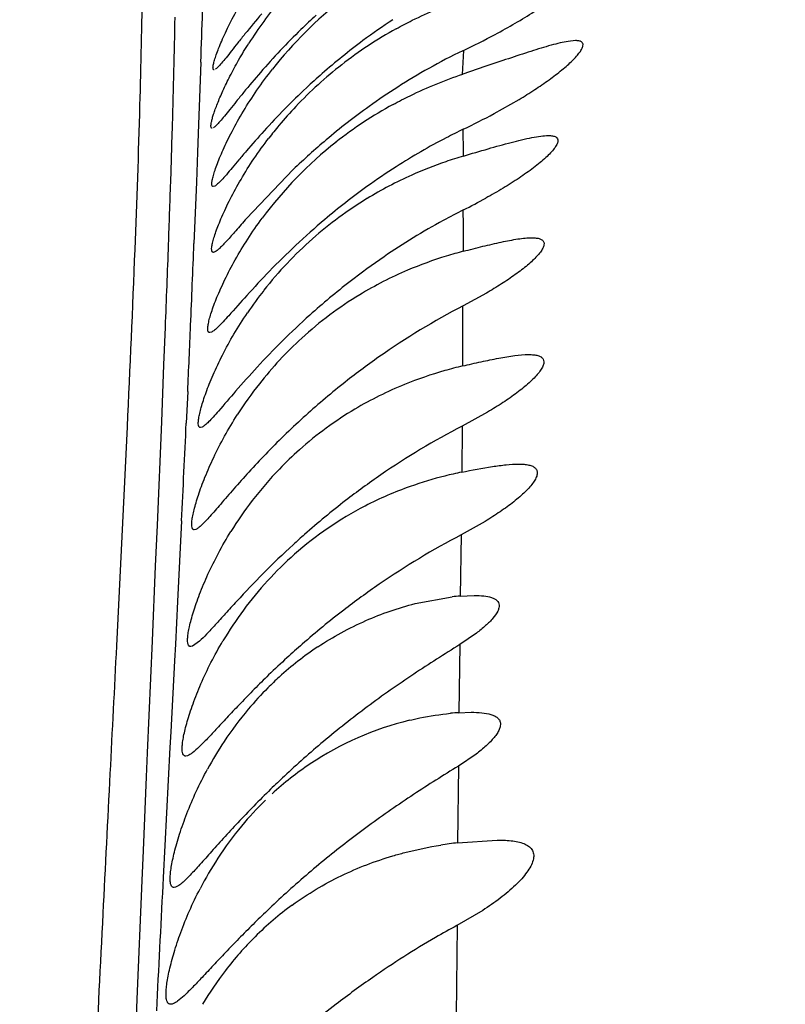
# Model space of a CAD drawing. Units: inches. Extents: x 4.9 to 16.6, y 5.1 to 12.9.
# Drawn here: x 15.3 to 15.4, y 8.1 to 8.2 of the extents above; entities that cross this region are included whole.
import ezdxf

# ---------------------------------------------------------------- set-up
doc = ezdxf.new("R2010")
doc.units = ezdxf.units.IN
doc.header["$LTSCALE"] = 1.21
doc.header["$MEASUREMENT"] = 0
doc.layers.get('0').update_dxf_attribs({"linetype": 'CONTINUOUS'})

msp = doc.modelspace()

# ---------------------------------------------------------------- linework, layer by layer
at = {"color": 7, "linetype": 'Continuous'}
for p, q in [((15.3537058169, 8.2408917747), (15.3526898472, 8.2407951719)), ((15.3412934264, 8.2373286484), (15.338287208, 8.2363142838)), ((15.3425379307, 8.230889624400001), (15.345983291, 8.2328461698)), ((15.3150468493, 8.223235534299999), (15.3086556406, 8.216537218500001)), ((15.3042863342, 8.2209572476), (15.3040841315, 8.2208919437)), ((15.3043175657, 8.211957780399999), (15.3040956686, 8.2118919488)), ((15.34149951, 8.206305222000001), (15.3383035357, 8.204556177899999)), ((15.3038316848, 8.2009547925), (15.3036023302, 8.2008919447)), ((15.3416620258, 8.190004136799999), (15.3381786402, 8.1880843611)), ((15.3025398234, 8.1879467939), (15.3023274796, 8.187891926)), ((15.3413236855, 8.175045801900001), (15.3380234089, 8.1731918898)), ((15.3016920511, 8.173943249199999), (15.301477634, 8.1738919188)), ((15.3317303358, 8.1637709416), (15.3367886497, 8.1647017176)), ((15.3379255893, 8.1648095223), (15.3398301453, 8.1648917778)), ((15.3401267091, 8.1597202893), (15.3378448418, 8.1581605273)), ((15.3021921796, 8.158630759500001), (15.3012173484, 8.1579395777)), ((15.3012173484, 8.1579395777), (15.3009896397, 8.1578919173)), ((15.3377333726, 8.1488373743), (15.3393930686, 8.1488917777)), ((15.3005536275, 8.1429360555), (15.3003197628, 8.142891913)), ((15.3400780235, 8.1431664891), (15.3376554208, 8.1415230299)), ((15.3375580536, 8.1310110608), (15.3429899385, 8.13139178)), ((15.2989238128, 8.124930664099999), (15.2987084776, 8.124891895900001)), ((15.3409979021, 8.1217561029), (15.3374649035, 8.1196775839)), ((15.2984660328, 8.108925316), (15.2982470534, 8.1088918895))]:
    msp.add_line(p, q, dxfattribs=at)
at = {"color": 9, "linetype": 'Continuous'}
for p, q in [((15.3383775544, 8.239549701), (15.3381668042, 8.2362653615)), ((15.3023830548, 8.2379272744), (15.3020675367, 8.2293880797)), ((15.3020675367, 8.2293880797), (15.3019245589, 8.2256074485)), ((15.2982503894, 8.2214911198), (15.2983520327, 8.22465712)), ((15.3019245589, 8.2256074485), (15.3017686896, 8.221519928300001)), ((15.3017686896, 8.221519928300001), (15.3014407364, 8.2131138907)), ((15.2973302333, 8.196473144), (15.2975329667, 8.201628035599999)), ((15.2970152014, 8.1886915327), (15.2973302333, 8.196473144)), ((15.3005809666, 8.192822401399999), (15.3003828126, 8.1884945802)), ((15.2964207967, 8.174527916499999), (15.2970152014, 8.1886915327)), ((15.3381731665, 8.1880823444), (15.3381221198, 8.1817819252)), ((15.2961806366, 8.1689230113), (15.2964207967, 8.174527916499999)), ((15.2997415196, 8.1751046335), (15.2991878768, 8.1640642641)), ((15.3380234156, 8.1731918923), (15.3379255829, 8.1648095191)), ((15.2957387045, 8.1586710054), (15.2961806366, 8.1689230113)), ((15.2991878768, 8.1640642641), (15.2988885698, 8.158234492)), ((15.2950798697, 8.1433469587), (15.2957387045, 8.1586710054)), ((15.2988885698, 8.158234492), (15.2987700783, 8.155948305499999)), ((15.3378515411, 8.1581628348), (15.337723392, 8.148834065900001)), ((15.2987700783, 8.155948305499999), (15.2982609209, 8.1462199894)), ((15.2982609209, 8.1462199894), (15.2981488087, 8.144088079500001)), ((15.2981488087, 8.144088079500001), (15.2974437251, 8.1306381963)), ((15.2949384391, 8.1400306236), (15.2950798697, 8.1433469587)), ((15.3376831642, 8.1415320476), (15.3375270215, 8.1310010583)), ((15.2945135266, 8.1299768606), (15.2949384391, 8.1400306236)), ((15.2943414654, 8.125859933200001), (15.2945135266, 8.1299768606)), ((15.2974437251, 8.1306381963), (15.297215679, 8.1262425638)), ((15.2936757429, 8.1096036363), (15.2943414654, 8.125859933200001)), ((15.3375082079, 8.119691247899999), (15.3373328851, 8.107347781)), ((15.2933746625, 8.1019971879), (15.2936757429, 8.1096036363)), ((15.2963475559, 8.1091054779), (15.2962919697, 8.1079799223))]:
    msp.add_line(p, q, dxfattribs=at)
at = {"color": 7, "linetype": 'Continuous'}
for centre, radius, start, end in [((9.9689815665, 6.6178837235), 6.2940003129, 0.0006097387, 91.76894594010001), ((15.3571942362, 8.2097323828), 0.0572366937, 140.2068183059, 147.4538118946), ((15.3569805015, 8.201726000599999), 0.0570031928, 128.1360606633, 141.7951401099), ((15.3769002347, 8.1705424584), 0.087665431, 123.3627426338, 126.6328955186), ((15.356594822, 8.1927910041), 0.05680041509999999, 118.9088674122, 127.9336189917), ((15.3783726487, 8.1685696216), 0.0901271518, 126.6357002852, 131.2094491949), ((15.2904787739, 8.3393747322), 0.1107140547, 295.5657827874, 298.1375906106), ((15.3736799882, 8.1655623406), 0.0819856924, 115.5984783657, 119.2543592869), ((15.3562516597, 8.1932356787), 0.0562387316, 127.9363724866, 136.5787264634), ((15.3754425346, 8.1623675435), 0.0856343592, 119.2386302548, 122.5661488211), ((15.3771450538, 8.1596759616), 0.0888191663, 122.5571352725, 125.6034523185), ((15.3560837521, 8.193428067300001), 0.0559845426, 136.6036192446, 140.1782105617), ((15.3788220672, 8.1573501147), 0.0916865432, 125.6093759778, 130.2805073094), ((15.3552388839, 8.1834540515), 0.05544789980000001, 118.5866669714, 128.2943706281), ((15.2934157044, 8.3224918165), 0.1039420739, 295.6036564064, 298.2027019336999), ((15.3558250227, 8.1936294923), 0.0556568361, 140.1668986337, 142.4538371348), ((15.3815512456, 8.1541131875), 0.0959204543, 130.274108095, 133.8941790571), ((15.3550242121, 8.1837805241), 0.05506324429999999, 128.3014413344, 143.4651892165), ((15.3550034706, 8.168950239700001), 0.0585548537, 106.5285319885, 109.0138221501), ((15.3784698642, 8.1466603081), 0.0914115342, 122.6530596507, 125.7025041808), ((15.3542731862, 8.1710092221), 0.0563702888, 108.9938684799, 114.0939246145), ((15.3533709743, 8.1729636696), 0.0542178107, 114.0667258582, 121.3706262864), ((15.3803077279, 8.1441172), 0.0945492204, 125.7075662176, 130.147069722), ((15.3526926959, 8.1740381435), 0.0529466247, 121.367235924, 131.4013300987), ((15.3003289196, 8.2938545814), 0.08511129460000001, 296.5328290515, 298.864493886), ((15.3529819752, 8.1737411734), 0.05336069349999999, 131.4234407715, 141.8665697633), ((15.3826228039, 8.1307811161), 0.0975838704, 124.4089462663, 127.795902276), ((15.3517365988, 8.1600724649), 0.0536630131, 107.0450826436, 113.0822099843), ((15.3522276717, 8.1585511993), 0.0552614066, 104.5584129326, 107.0695334894), ((15.3509895166, 8.1617629712), 0.0518149544, 113.0551098979, 121.195314256), ((15.384275779, 8.1286543005), 0.1002775044, 127.7974786224, 131.9005742937), ((15.3537096169, 8.173159599999998), 0.054292175, 141.861724174, 145.8855165894), ((15.3505586345, 8.1624686303), 0.0509881506, 121.1918552249, 132.3528357258), ((15.3839295329, 8.1162773221), 0.0993724711, 117.331705606, 125.1080138705), ((15.3512421652, 8.161767688), 0.0519666955, 132.393693106, 141.8176067766), ((15.3862364299, 8.1128468877), 0.1035055815, 125.0605695845, 128.4639031562), ((15.3508728147, 8.1426704815), 0.0551234135, 103.238876395, 105.8897903846), ((15.3502241287, 8.1448452612), 0.0528541372, 105.8589262171, 112.165669278), ((15.3523674515, 8.160904110499999), 0.053385061, 141.8356400322, 147.4360089322), ((15.3876977475, 8.1110153217), 0.105848669, 128.4665763835, 132.3375984697), ((15.349305329, 8.1470153922), 0.0504977458, 112.1292054045, 120.7383582804), ((15.3487538953, 8.1479332799), 0.0494269642, 120.7327783334, 131.6812189236), ((15.3850404751, 8.0972019788), 0.102252819, 117.2770654682, 124.5722212636), ((15.3489373406, 8.1477246966), 0.04970473440000001, 131.6792620357, 136.0700020209), ((15.3498043195, 8.1469171449), 0.0508893884, 136.0924102869, 142.5069024261), ((15.3880424106, 8.092650703099999), 0.1077038811, 124.5132952567, 127.6797878896), ((15.3483193114, 8.1312375354), 0.05155911990000001, 104.0496615861, 109.5655344512), ((15.3487809158, 8.129476778899999), 0.0533792689, 101.5242920975, 104.0715042626), ((15.3475538786, 8.133299246), 0.0493601322, 109.5297822382, 117.3405946351), ((15.3508809997, 8.1461220675), 0.0522275974, 142.5337829886, 148.1893989249), ((15.3468088007, 8.134678794600001), 0.047791522, 117.3318874641, 131.3777452071), ((15.3899882671, 8.090136261900001), 0.1108833092, 127.6813795354, 131.4446592177), ((15.3917364061, 8.0881250546), 0.1135479896, 131.4341566364, 132.4984164425), ((15.3884061185, 8.0770039431), 0.1085842461, 117.6452962292, 124.5632441746), ((15.3477475578, 8.1337127219), 0.0491370136, 131.4544933567, 143.5706962818), ((15.3910708819, 8.0729908704), 0.113400805, 124.5216900172, 127.5547436444), ((15.3404513943, 8.1321224903), 0.0327844743, 94.41860098789999, 96.41458645430001), ((15.3495428373, 8.13239416), 0.0513644804, 143.5764852698, 149.2328006343), ((15.393162229, 8.070277474800001), 0.1168266235, 127.5567511796, 131.1570559364), ((15.3430413268, 8.1208166932), 0.0444782262, 123.6254625173, 132.2825786423), ((15.3956120728, 8.067442832100001), 0.1205731559, 131.1470567581, 132.4845964726), ((15.3989683362, 8.0637594368), 0.1255563026, 132.4788333396, 134.0504061136), ((15.3436728556, 8.1201210204), 0.0454177945, 132.2815536498, 134.9794230336), ((15.3443506726, 8.119454815900001), 0.04636815900000001, 134.9899911479, 139.9100270036), ((15.3461379122, 8.1179986434), 0.0486732325, 139.9535137829, 146.4596496836), ((15.4054714217, 8.0419513653), 0.13432797, 126.7069812994, 129.9739692774), ((15.3398050098, 8.1142835893), 0.0346158308, 93.4310034575, 95.35003432049999), ((15.3410953786, 8.106288108), 0.042725453, 103.7382109512, 123.7206355956), ((15.3482045641, 8.1166635575), 0.0511334559, 146.4922399178, 151.4382871763), ((15.403651067, 8.0442368854), 0.1314070455, 130.005931287, 133.1276472673), ((15.3414431565, 8.1057987607), 0.0433255401, 123.7439205883, 132.5652401328), ((15.404464647, 8.043381503200001), 0.1325875159, 133.1315432231, 134.2543889241), ((15.3427080652, 8.1044882886), 0.0451472737, 134.1914175413, 140.3277630053), ((15.3446540384, 8.1029227105), 0.0476445785, 140.3725705476, 146.9713604255), ((15.4085382918, 8.019785384), 0.1407696582, 126.2235898998, 129.1885852494), ((15.3438126204, 8.0761447438), 0.0552216656, 96.5034427628, 98.91302488209999), ((15.346879595, 8.1015142787), 0.0502781687, 147.0080901729, 152.506793838), ((15.4074336089, 8.0212364697), 0.1389469565, 129.2136143887, 132.2281391363), ((15.4098412459, 8.018590270299999), 0.1425245352, 132.2298777664, 133.6512537698), ((15.340634584, 8.0871280726), 0.0437314241, 126.0293899818, 134.8158750142), ((15.4143525893, 8.013824694), 0.1490867241, 133.6415241986, 134.6722784287), ((15.3419298797, 8.0858746174), 0.0455335725, 134.8603908593, 142.59949686), ((15.3444976897, 8.0839644461), 0.0487336881, 142.6490943227, 149.2361355121), ((15.3985302089, 8.00832262), 0.127039648, 124.8526834863, 127.6613385788), ((15.4018793742, 8.003981577100001), 0.1325224904, 127.6608945183, 131.2483240222)]:
    msp.add_arc(centre, radius, start, end, dxfattribs=at)
at = {"color": 9, "linetype": 'Continuous'}
for centre, radius, start, end in [((12.6620747229, 8.3334781968), 2.6420367269, 357.9274100691999, 358.0781088826001), ((13.7954195674, 8.2733299135), 1.5037177497, 358.3259920381, 358.8871348775), ((13.2684965224, 8.2884282239), 2.0308569981, 358.2005548197, 358.3344848156), ((13.8334464403, 8.2107809874), 1.504980438, 0.5448026517, 0.6841372929), ((12.4495358003, 8.315193049500001), 2.8502552275, 357.9454592835, 358.1160660351999), ((13.4312746459, 8.2081154293), 1.9070820259, 0.1180415264, 0.2879826352), ((11.3250432396, 8.3559436297), 3.9754858741, 357.7754029601001, 357.9395443731), ((11.2112673572, 8.375808793200001), 4.0934078593, 357.5650221252, 357.7221455562999), ((12.761220403, 8.2082834789), 2.5770704087, 359.7343327819, 359.9170003002), ((11.7620152112, 8.3526388157), 3.5421729054, 357.4140405316001, 357.5609816856), ((10.7724777849, 8.3986419979), 4.5327790457, 357.1732695109, 357.3427167933), ((23.3589175011, 7.709265834500001), 8.0724782974, 177.0391194918, 177.1609088462)]:
    msp.add_arc(centre, radius, start, end, dxfattribs=at)
msp.add_open_spline([(15.2817866464, 7.5319769166), (15.2817139163, 7.569232037100001), (15.2816820194, 7.625140514400001), (15.2816982048, 7.6993782021), (15.2817243521, 7.754111172000001), (15.2817863149, 7.807092701499999), (15.2819803979, 7.8717640912), (15.2824740388, 7.931436666000001), (15.2836074961, 7.9854727964), (15.2848478132, 8.028190330800001), (15.2863347197, 8.065952424299999), (15.2879067178, 8.0994674033), (15.2889694934, 8.1206924246), (15.2899482795, 8.1399385918), (15.2910744611, 8.162156877300001), (15.292257456, 8.186076912799999), (15.2933462248, 8.2107660758), (15.2940521072, 8.2309500798), (15.2944217879, 8.2478653615), (15.2944555575, 8.2627393709), (15.2942030458, 8.276690650099999), (15.293746252, 8.2907023725), (15.2933750203, 8.3001700446), (15.2931839445, 8.3050646715)], degree=3, knots=[0, 0, 0, 0, 0.1445214941, 0.2168817646, 0.2879851476, 0.3568434093, 0.4224092263000001, 0.5388623119, 0.5883275431, 0.6320713699, 0.7046418765000001, 0.7349248354000001, 0.7622265247, 0.7870817097, 0.8096816612000001, 0.8485270436, 0.8799863232999999, 0.9055488601, 0.9268719465, 0.9456173164, 0.9632445045999999, 0.9809981487999999, 1, 1, 1, 1], dxfattribs=at)
at = {"color": 7, "linetype": 'Continuous'}
for points, knots in [([(15.3057371601, 8.2419597846), (15.3065463925, 8.2436934185), (15.3085354536, 8.2473514956), (15.3109109396, 8.2507727345), (15.3122937221, 8.2525367756)], [0, 0, 0, 0, 0.4605005747, 1, 1, 1, 1]), ([(15.3426904731, 8.2417451242), (15.3436172933, 8.2422421471), (15.3454283965, 8.2432509217), (15.3476224786, 8.244582531599999), (15.349288806, 8.245673013200001), (15.3504623821, 8.246484170499999), (15.3515607096, 8.247290819), (15.3525660798, 8.2480829368), (15.3534575439, 8.2488464899), (15.3542108411, 8.2495641692), (15.3547996244, 8.2502141491), (15.3551626079, 8.2507170181), (15.3553364286, 8.2510736121), (15.3554003325, 8.2512908612), (15.3554070619, 8.251481185), (15.3553264532, 8.2517024333), (15.3550952307, 8.2518333658), (15.3548233453, 8.251883705900001), (15.3546577505, 8.2518917404), (15.3545680256, 8.2518917459)], [0, 0, 0, 0, 0.1827276229, 0.3601193817, 0.445797446, 0.5287058902, 0.6079629301, 0.6825313997, 0.7510378442, 0.8118435127, 0.8631576406, 0.9033289801000001, 0.9190185675, 0.9318818634, 0.9424147285, 0.9516050886, 0.9713896038, 0.9844104337999999, 1, 1, 1, 1]), ([(15.3291364864, 8.2425135037), (15.3298644991, 8.2429163614), (15.3327874314, 8.2444533014), (15.335838503, 8.2457444888), (15.3381655843, 8.246572018)], [0, 0, 0, 0, 0.2519906091, 1, 1, 1, 1]), ([(15.3107225238, 8.2445664801), (15.3099411291, 8.2436601332), (15.3088399276, 8.242334738), (15.3074737233, 8.240624295), (15.3066130518, 8.239532536799999), (15.305876825, 8.2386022887), (15.3052689209, 8.2378590963), (15.3048371767, 8.2373705442), (15.3045502347, 8.2370965479), (15.3044273741, 8.2369989776), (15.304370359, 8.236962583)], [0, 0, 0, 0, 0.3620081235, 0.5211621019, 0.662220445, 0.7825709123000001, 0.8800092569, 0.9527296295000001, 0.9795379178, 1, 1, 1, 1]), ([(15.3181645677, 8.2443688976), (15.31746305, 8.243728750199999), (15.3148132212, 8.2412326572), (15.3123145834, 8.2385775892), (15.3105502009, 8.236546685)], [0, 0, 0, 0, 0.2609063538, 1, 1, 1, 1]), ([(15.3041867615, 8.2368919443), (15.3041629181, 8.2368919603), (15.3041104223, 8.2369068313), (15.3040623339, 8.2369841297), (15.3040428749, 8.237094470299999), (15.3040432595, 8.2372437261), (15.3040650804, 8.2374332256), (15.304108096, 8.2376633053), (15.3041727617, 8.2379334611), (15.3042955572, 8.2383734001), (15.3045069509, 8.239015209), (15.3048338132, 8.239886526), (15.3052478852, 8.240886509400001), (15.3055643282, 8.2415895235), (15.3057371601, 8.2419597846)], [0, 0, 0, 0, 0.0131340424, 0.0275137968, 0.0473881766, 0.0744975504, 0.1094191345, 0.1523532564, 0.2033551944, 0.2623920003, 0.4039103570000001, 0.5753974355, 0.7749179995000001, 1, 1, 1, 1]), ([(15.3039303044, 8.228891941799999), (15.3039094551, 8.2288919557), (15.303866604, 8.2289002227), (15.3038155814, 8.2289474795), (15.3037843041, 8.229020824600001), (15.3037596178, 8.2291680035), (15.3037745595, 8.2294210819), (15.3038410149, 8.229799719099999), (15.3039625221, 8.2302813762), (15.3041389327, 8.2308615126), (15.3043715179, 8.231535277799999), (15.3046601824, 8.2322962663), (15.3050051662, 8.233137255399999), (15.3055611168, 8.2344019633), (15.306392812, 8.2361203164), (15.3075710187, 8.2382924704), (15.30846465, 8.2397698371), (15.3089461053, 8.2405245404)], [0, 0, 0, 0, 0.0048445928, 0.009658859300000001, 0.0155161201, 0.0230600915, 0.04417917740000001, 0.07392191599999999, 0.1124154417, 0.1594827033, 0.2148007779, 0.2780009783, 0.3485804715999999, 0.4259931536, 0.5989855070000001, 0.7919897303, 1, 1, 1, 1]), ([(15.3526898472, 8.2407951719), (15.3523252981, 8.2407362675), (15.3515485744, 8.2405730306), (15.3498460013, 8.2401286772), (15.347491147, 8.2394021493), (15.3444713727, 8.2384039149), (15.3423740586, 8.2376940049), (15.3412934264, 8.2373286484)], [0, 0, 0, 0, 0.0929340248, 0.1995510502, 0.4427750336, 0.7129201293999999, 1, 1, 1, 1]), ([(15.345983291, 8.2328461698), (15.346699935, 8.2332771826), (15.3480856953, 8.2341431079), (15.3500431554, 8.2354813508), (15.3515330363, 8.2366145195), (15.3525859244, 8.237508765), (15.353259119, 8.2381331945), (15.3538245037, 8.2387207002), (15.3542674939, 8.2392577745), (15.3545726209, 8.2397341067), (15.3547382885, 8.240140933200001), (15.3547359986, 8.2404519891), (15.3546310764, 8.2406299669), (15.354513483, 8.2407311303), (15.3543592932, 8.240806131900001), (15.3540890532, 8.2408790187), (15.3538642726, 8.2408917573), (15.3537058169, 8.2408917747)], [0, 0, 0, 0, 0.1929922033, 0.3769945461, 0.5470604413, 0.6246689192, 0.6957131403, 0.7588726181000001, 0.8127126517000001, 0.8561428887, 0.8889606901, 0.9132500458, 0.9241830534000001, 0.9356533943, 0.9485502801000001, 0.9634320887000001, 1, 1, 1, 1]), ([(15.3040841315, 8.2208919437), (15.3040557267, 8.2208919628), (15.3039960175, 8.2209050825), (15.3039306251, 8.2209796426), (15.3038964132, 8.221091421), (15.3038837198, 8.2212404075), (15.303892646, 8.2214293163), (15.3039371659, 8.2217630767), (15.3040550994, 8.2222780258), (15.3042713605, 8.2230051214), (15.3045753314, 8.2238740138), (15.3049666097, 8.2248720316), (15.3054456503, 8.2259845198), (15.3060115958, 8.2271950938), (15.3069065853, 8.2289701737), (15.3082234972, 8.231309486699999), (15.3100630634, 8.2341617315), (15.3114492771, 8.236043411), (15.3121871397, 8.2369810531)], [0, 0, 0, 0, 0.0046348537, 0.009363393000000001, 0.0154206171, 0.023441917, 0.0336746435, 0.0462175412, 0.0783447784, 0.1197305349, 0.1699624851, 0.2284959182, 0.2946154027, 0.3675683165999999, 0.4465129395, 0.6189500802000001, 0.8053119429000001, 1, 1, 1, 1]), ([(15.3105502009, 8.236546685), (15.3097638476, 8.2356415478), (15.3086546269, 8.234318114199999), (15.3072759801, 8.2326111067), (15.3064057103, 8.2315214005), (15.3056595219, 8.2305930119), (15.3050413753, 8.2298515384), (15.3046004583, 8.2293647448), (15.3043058487, 8.2290926746), (15.3041790783, 8.2289962532), (15.3041201692, 8.2289605428)], [0, 0, 0, 0, 0.3613303209000001, 0.5202788944, 0.6612375059000001, 0.7816046873, 0.8791880148000001, 0.9522064974, 0.9792402097, 1, 1, 1, 1]), ([(15.3189956609, 8.2363728428), (15.3182648243, 8.235733119299999), (15.3154992595, 8.2332336224), (15.3128855877, 8.2305678216), (15.3110346838, 8.2285257703)], [0, 0, 0, 0, 0.2605815301, 1, 1, 1, 1]), ([(15.3287077551, 8.2321425388), (15.3294790728, 8.232563862000001), (15.3325760579, 8.2341641704), (15.3358165211, 8.2354839008), (15.338287208, 8.2363142838)], [0, 0, 0, 0, 0.2521638036, 1, 1, 1, 1]), ([(15.3110346838, 8.2285257703), (15.3102185006, 8.2276252978), (15.3090645439, 8.2263071349), (15.3076254196, 8.2246058699), (15.3067123597, 8.223516760599999), (15.3059260044, 8.2225875191), (15.3052712234, 8.2218447163), (15.3048016134, 8.221357784), (15.3044861278, 8.2210871496), (15.3043497151, 8.2209920408), (15.3042863342, 8.2209572476)], [0, 0, 0, 0, 0.3591116462, 0.5175692229, 0.6584360691, 0.7790721655, 0.8772286848, 0.9510824517, 0.9786354337000001, 1, 1, 1, 1]), ([(15.3383335751, 8.2287563397), (15.3375470054, 8.2283789942), (15.3344082553, 8.226810965599999), (15.3313682232, 8.2250464737), (15.3291487051, 8.2236245326)], [0, 0, 0, 0, 0.2486646127, 1, 1, 1, 1]), ([(15.3040956686, 8.2118919488), (15.3040647073, 8.2118919676), (15.3040013426, 8.211903836), (15.3039259981, 8.2119734578), (15.3038811863, 8.2120817135), (15.3038481645, 8.2122983537), (15.3038769799, 8.2126698687), (15.3039853891, 8.213223532999999), (15.3041782813, 8.2139242197), (15.3044555584, 8.214761998), (15.3048181071, 8.215725947300001), (15.3052659178, 8.2168022909), (15.3057984171, 8.2179758062), (15.3066454012, 8.2197018463), (15.3078989089, 8.2219839734), (15.3096577751, 8.2247765102), (15.3109875911, 8.2266239887), (15.3116967985, 8.2275467923)], [0, 0, 0, 0, 0.0052150549, 0.010344412, 0.0165691497, 0.0245959026, 0.0470889542, 0.0787800895, 0.1196589184, 0.1693629427, 0.2273973019, 0.2930810756, 0.3656922707, 0.4444228869, 0.6168874464, 0.8039642558, 1, 1, 1, 1]), ([(15.3383450375, 8.225085500399999), (15.3394721674, 8.2254201712), (15.3416528162, 8.2260638748), (15.3447746724, 8.2269386391), (15.3471823104, 8.2275314554), (15.3488787867, 8.227823839400001), (15.3496303355, 8.227891778), (15.3499720316, 8.227891784)], [0, 0, 0, 0, 0.2943330883, 0.5691338590999999, 0.8117010302, 0.9144621956, 1, 1, 1, 1]), ([(15.3499720316, 8.227891784), (15.3501686392, 8.2278917875), (15.3504478485, 8.2278780234), (15.3507881864, 8.2277987039), (15.3510363777, 8.2276985137), (15.3512815869, 8.2274806601), (15.351311645, 8.227150723400001), (15.3512434346, 8.2268820735), (15.3510959546, 8.226540050399999), (15.3507815738, 8.2260714019), (15.3502675077, 8.2254783086), (15.3496099488, 8.224836890399999), (15.3488322109, 8.2241624466), (15.3476284469, 8.2232108578), (15.3459437881, 8.2220233762), (15.3437513655, 8.220640559), (15.342209356, 8.2197551104), (15.3414155261, 8.2193171865)], [0, 0, 0, 0, 0.0406411058, 0.0574047622, 0.0719247269, 0.0960087663, 0.120514275, 0.1356389277, 0.1533632239, 0.1971416853, 0.2516244358, 0.3154373319, 0.3868420042, 0.4643419908, 0.6325426785, 0.812592871, 1, 1, 1, 1]), ([(15.3383490298, 8.2177073314), (15.3374174354, 8.217240994199999), (15.3336866804, 8.21529023), (15.3300922048, 8.2130801833), (15.3274785655, 8.2112902755)], [0, 0, 0, 0, 0.24748191, 1, 1, 1, 1]), ([(15.3036023302, 8.2008919447), (15.303568999, 8.2008919651), (15.3035016573, 8.2009035291), (15.3034180766, 8.2009710767), (15.3033639126, 8.2010785234), (15.3033178594, 8.2012928453), (15.3033299072, 8.2016620448), (15.3034184119, 8.2022119607), (15.3035890869, 8.2029081826), (15.3038421219, 8.2037412932), (15.3041784497, 8.2047010215), (15.3045982935, 8.205774096399999), (15.305101315, 8.2069457855), (15.3059066153, 8.2086727559), (15.3071070274, 8.2109613901), (15.3088027597, 8.213768638), (15.3100918168, 8.215629614), (15.310781153, 8.216560283)], [0, 0, 0, 0, 0.0056566272, 0.0111416245, 0.0175749865, 0.0256905883, 0.0481420359, 0.07963646690000001, 0.1202436397, 0.1696427583, 0.2273726238, 0.2927791532, 0.3651618751, 0.4437315781, 0.6161185209000001, 0.8034496625, 1, 1, 1, 1]), ([(15.3086556406, 8.216537218500001), (15.30815538, 8.2159733757), (15.3072517538, 8.2149423182), (15.3061815429, 8.2137250799), (15.3054513272, 8.2129382296), (15.3050152507, 8.2124990318), (15.3046520584, 8.2121753287), (15.3044225504, 8.2120112006), (15.3043175657, 8.211957780399999)], [0, 0, 0, 0, 0.3576975518, 0.6506176968, 0.7690413237, 0.8671151806, 0.9441018145000001, 1, 1, 1, 1]), ([(15.3193469468, 8.2163898659), (15.3179920029, 8.2152477353), (15.3154088251, 8.2129462256), (15.3118678445, 8.209448481599999), (15.3088432753, 8.2061961244), (15.3070211585, 8.204129933099999), (15.3061921605, 8.203211701399999)], [0, 0, 0, 0, 0.2852467788, 0.5565725103, 0.8008715085, 1, 1, 1, 1]), ([(15.3383367833, 8.2120382657), (15.3392289387, 8.2122701249), (15.3409581281, 8.212711277999999), (15.3434479968, 8.2132948352), (15.3453870922, 8.2136736701), (15.3467838945, 8.213853224), (15.3474187596, 8.2138917627), (15.347715106, 8.2138917663)], [0, 0, 0, 0, 0.2887535085, 0.5589823337, 0.8010989609, 0.9071687595, 1, 1, 1, 1]), ([(15.347715106, 8.2138917663), (15.3479210595, 8.2138917689), (15.3482966075, 8.2138757303), (15.3487971385, 8.213779262100001), (15.3491294689, 8.2136164744), (15.3492977083, 8.213430837899999), (15.3494025364, 8.2132138139), (15.3493999002, 8.212860361799999), (15.3492163852, 8.2124058939), (15.3488823719, 8.2118946571), (15.3484072578, 8.211334515399999), (15.3478086147, 8.210737014), (15.3471047832, 8.2101148733), (15.3463135953, 8.2094781465), (15.3451385492, 8.2086034455), (15.343537142, 8.2075251456), (15.342195326, 8.2067101318), (15.34149951, 8.206305222000001)], [0, 0, 0, 0, 0.0487778365, 0.088729802, 0.1203248461, 0.1340339536, 0.1473540851, 0.1765368236, 0.2141583862, 0.2622962306, 0.3206272691, 0.3878292157, 0.4624579248, 0.5430076322999999, 0.6282894964, 0.8093317255, 1, 1, 1, 1]), ([(15.3023274796, 8.187891926), (15.3022937898, 8.1878919494), (15.3022257065, 8.1879035656), (15.302139704, 8.1879694697), (15.3020805904, 8.188074909700001), (15.3020250987, 8.1882852909), (15.3020205782, 8.188649065), (15.3020848288, 8.1891917776), (15.3022242419, 8.1898794399), (15.3024393409, 8.190703619299999), (15.302731226, 8.191655092000001), (15.3031006303, 8.1927216988), (15.3035478291, 8.1938898084), (15.304270729, 8.1956187796), (15.3053608212, 8.1979222186), (15.3069193185, 8.2007645375), (15.3081164062, 8.202658872699999), (15.3087601161, 8.2036092738)], [0, 0, 0, 0, 0.0058017839, 0.0114631745, 0.0180419698, 0.0262478811, 0.0487214349, 0.0800579474, 0.1203777896, 0.1694015003, 0.2267160341, 0.2917191286, 0.3637545833, 0.4420796189, 0.6144057761999999, 0.8023215824, 1, 1, 1, 1]), ([(15.3061921605, 8.203211701399999), (15.3059383447, 8.2029305649), (15.3054737389, 8.20242106), (15.3048302062, 8.2017511611), (15.3043072516, 8.2012674705), (15.3039800237, 8.2010253495), (15.3038316848, 8.2009547925)], [0, 0, 0, 0, 0.3467806222, 0.6314799191, 0.849605506, 1, 1, 1, 1]), ([(15.3173064489, 8.2032913336), (15.3160145087, 8.2021325656), (15.3135552582, 8.1998110157), (15.3101884624, 8.1963127704), (15.3073210585, 8.193090400800001), (15.3055939916, 8.1910568087), (15.3048079615, 8.190157405499999)], [0, 0, 0, 0, 0.286941765, 0.5588850509000001, 0.8025060526000001, 1, 1, 1, 1]), ([(15.338248924, 8.196328920700001), (15.33909267, 8.1965275612), (15.3407329187, 8.1969044573), (15.3431073134, 8.197399235499999), (15.3452651209, 8.197761554), (15.3466355389, 8.1978918546), (15.3472659011, 8.197891787)], [0, 0, 0, 0, 0.2837278972, 0.5508918502, 0.7936680085, 1, 1, 1, 1]), ([(15.3472659011, 8.197891787), (15.3474983783, 8.197891762100001), (15.3479280079, 8.1978757438), (15.3485114839, 8.1977784358), (15.3489729651, 8.1975993663), (15.349294428, 8.1972985332), (15.3493990578, 8.1968714227), (15.3492865059, 8.1963886103), (15.3490088517, 8.1958537375), (15.3485752375, 8.1952669465), (15.3480055712, 8.1946396373), (15.347318148, 8.1939858212), (15.3465335002, 8.1933168838), (15.3453551649, 8.1923980967), (15.3437352902, 8.1912707596), (15.3423709811, 8.1904238611), (15.3416620258, 8.190004136799999)], [0, 0, 0, 0, 0.0531802849, 0.09815348539999999, 0.1348005151, 0.1651178487, 0.1947743333, 0.2306152442, 0.2761675123, 0.3319928639, 0.3970251111, 0.469811381, 0.5488612928000001, 0.6328044601, 0.8115323964, 1, 1, 1, 1]), ([(15.301477634, 8.1738919188), (15.3014419374, 8.1738919437), (15.3013702879, 8.1739034186), (15.3012774035, 8.1739676108), (15.3012098532, 8.1740717745), (15.3011418507, 8.1742793763), (15.3011199936, 8.1746402323), (15.3011627164, 8.175178842200001), (15.3012771107, 8.1758614534), (15.3014638819, 8.1766802853), (15.3017240918, 8.177626822999999), (15.3020586697, 8.1786895615), (15.3024681415, 8.1798555291), (15.3031360339, 8.181585771), (15.304153549, 8.183898170099999), (15.3056227454, 8.1867616037), (15.3067605784, 8.1886759364), (15.3073750114, 8.1896381508)], [0, 0, 0, 0, 0.0061985153, 0.0122108831, 0.0190334131, 0.0273778236, 0.0499060597, 0.0811146233, 0.1211999747, 0.169926957, 0.2269180629, 0.2916053844, 0.363359711, 0.44146642, 0.613617734, 0.8017574293999999, 1, 1, 1, 1]), ([(15.3048079615, 8.190157405499999), (15.3045649855, 8.1898793839), (15.3041204929, 8.189376725199999), (15.3035032836, 8.1887180508), (15.3030008117, 8.1882460586), (15.3026838678, 8.1880123959), (15.3025398234, 8.1879467939)], [0, 0, 0, 0, 0.348381894, 0.6332959322999999, 0.8506588567, 1, 1, 1, 1]), ([(15.3164089095, 8.1892575245), (15.3155105974, 8.1884392855), (15.3137675793, 8.1867964169), (15.3112876656, 8.1843021672), (15.3090066053, 8.1818670149), (15.3069656264, 8.1795767373), (15.305435642, 8.1778030969), (15.304351081, 8.1765477293), (15.3036580963, 8.1757594047), (15.3030504242, 8.1750946288), (15.3025292048, 8.174565396), (15.3020956199, 8.1741836824), (15.3018185669, 8.1739972372), (15.3016920511, 8.173943249199999)], [0, 0, 0, 0, 0.1713860702, 0.3377629399, 0.4960225664, 0.6419455464, 0.770423627, 0.8263990582999999, 0.8759424185, 0.9184547692, 0.9534462279000001, 0.9805985964, 1, 1, 1, 1]), ([(15.3381166249, 8.181779926399999), (15.3395104534, 8.182064264), (15.3415352648, 8.1824560295), (15.3441355315, 8.1828082193), (15.3453361827, 8.1828918128), (15.3458989393, 8.1828918138)], [0, 0, 0, 0, 0.5421935252000001, 0.7855075709, 1, 1, 1, 1]), ([(15.3458989393, 8.1828918138), (15.3461519889, 8.1828918143), (15.3466260185, 8.1828762443), (15.3472812297, 8.1827864004), (15.3478196274, 8.1826199594), (15.3482306396, 8.182356478099999), (15.3484654334, 8.1819604906), (15.3484691851, 8.181473422), (15.3482817641, 8.1809390784), (15.3479290571, 8.180353415499999), (15.3474283743, 8.1797245947), (15.3467983455, 8.1790662542), (15.3460605245, 8.1783908403), (15.3449313944, 8.1774596465), (15.3433564962, 8.1763196353), (15.3420206106, 8.175467790499999), (15.3413236855, 8.175045801900001)], [0, 0, 0, 0, 0.0579822421, 0.1085442244, 0.1510962215, 0.1863633225, 0.2178947213, 0.2520845125, 0.2942323802, 0.3463446171, 0.4080582975, 0.4780773717, 0.5549328007, 0.6371314478, 0.8133185870999999, 1, 1, 1, 1]), ([(15.3009896397, 8.1578919173), (15.3009496889, 8.1578919443), (15.3008705011, 8.157903087100001), (15.3007216493, 8.1579909056), (15.3005998596, 8.1582357373), (15.3005530027, 8.158631963200001), (15.3005715613, 8.1591709587), (15.3006629051, 8.1598504285), (15.3008260657, 8.1606669531), (15.3010625799, 8.161611133), (15.3013731203, 8.1626722855), (15.3017582763, 8.163837581900001), (15.3023925907, 8.1655692315), (15.3033687772, 8.1678868274), (15.3047902443, 8.1707608309), (15.3058981768, 8.1726844205), (15.3064982391, 8.173651915)], [0, 0, 0, 0, 0.0069595316, 0.0136084862, 0.0293123986, 0.0519676424, 0.08305116059999999, 0.1228963953, 0.1713319694, 0.2280173013, 0.2924101574, 0.3638966191, 0.4417763126, 0.6136245033, 0.8016750664, 1, 1, 1, 1]), ([(15.31502681, 8.171843534099999), (15.3136258367, 8.1705600643), (15.3109971171, 8.1680297524), (15.3079478558, 8.164822689500001), (15.3057841062, 8.1624484498), (15.3044148648, 8.1609307323), (15.3032511939, 8.15966732), (15.302527104, 8.1589333487), (15.3021921796, 8.158630759500001)], [0, 0, 0, 0, 0.3093333891, 0.5937425456000001, 0.7203106528000001, 0.8323217578000001, 0.9265140556999999, 1, 1, 1, 1]), ([(15.318410991, 8.157852610399999), (15.3204909843, 8.1592346025), (15.3247915176, 8.1615891159), (15.3294241835, 8.1631887798), (15.3317303358, 8.1637709416)], [0, 0, 0, 0, 0.512178196, 1, 1, 1, 1]), ([(15.3398306462, 8.1648917859), (15.3402659039, 8.1648917479), (15.3410638432, 8.1648627228), (15.342007606, 8.1647028749), (15.3426074553, 8.164457209), (15.342940407, 8.164226858200001), (15.3431670613, 8.1639273386), (15.3432590215, 8.1635624355), (15.3432137386, 8.163155678999999), (15.3429700703, 8.162524598400001), (15.3423614206, 8.161690590700001), (15.3413593415, 8.1606955585), (15.3405616245, 8.1600494438), (15.3401267091, 8.1597202893)], [0, 0, 0, 0, 0.1444799933, 0.2649642857, 0.3149924909, 0.3585868508, 0.3978471573, 0.4368959570000001, 0.4803871425, 0.5315787934, 0.6598934135, 0.8189492037999999, 1, 1, 1, 1]), ([(15.3003197628, 8.142891913), (15.3002766454, 8.1428919418), (15.3001916837, 8.1429030158), (15.3000310381, 8.142987547999999), (15.2998877036, 8.1432276863), (15.2998197132, 8.1436248569), (15.2998169047, 8.144161240499999), (15.299885965, 8.1448378161), (15.3000255277, 8.1456509307), (15.3002371173, 8.1465920418), (15.3005213565, 8.1476507895), (15.3008789037, 8.1488147973), (15.3014737752, 8.1505474091), (15.3023992234, 8.152870874500001), (15.3037594257, 8.1557584251), (15.3048273372, 8.1576947333), (15.3054077591, 8.1586697136)], [0, 0, 0, 0, 0.0075417438, 0.0147045697, 0.0310257531, 0.0538534751, 0.08486955130000001, 0.1245210842, 0.1726952132, 0.2290876266, 0.2931854275, 0.364393961, 0.4420325124, 0.6135570853, 0.8015331265000001, 1, 1, 1, 1]), ([(15.3378448418, 8.1581605273), (15.335732469, 8.1568397782), (15.3314288436, 8.1541228587), (15.3272627208, 8.151195227899999), (15.3251805264, 8.1496424776)], [0, 0, 0, 0, 0.4895718711, 1, 1, 1, 1]), ([(15.3116701762, 8.1540003166), (15.3110039802, 8.1533559387), (15.3097162617, 8.1520828686), (15.307876889, 8.1501946375), (15.3061897203, 8.148407880399999), (15.3046755893, 8.1467775852), (15.3033562349, 8.1453617592), (15.3022473327, 8.144223785), (15.3014455151, 8.143484475800001), (15.3009005558, 8.1430969256), (15.3006631181, 8.142973699099999), (15.3005536275, 8.1429360555)], [0, 0, 0, 0, 0.1769120812, 0.3456043515, 0.5031347114, 0.6459594576, 0.7703188870000001, 0.872459689, 0.949376785, 0.9779002278, 1, 1, 1, 1]), ([(15.3393947765, 8.1488918351), (15.3398884464, 8.148891774700001), (15.3408018202, 8.1488607233), (15.3418870306, 8.1486902463), (15.3425955334, 8.1484278924), (15.34300045, 8.1481789952), (15.3432924786, 8.1478543847), (15.3434361234, 8.1474495186), (15.343419643, 8.1469911992), (15.3432560593, 8.1464978225), (15.3429653348, 8.1459730961), (15.3423932723, 8.1452046487), (15.3414331238, 8.144239154800001), (15.3405566027, 8.1435273887), (15.3400780235, 8.1431664891)], [0, 0, 0, 0, 0.1456146512, 0.2694571873, 0.3217396265, 0.3675413069, 0.4084136222, 0.4479890022, 0.4910084834, 0.5412030521, 0.5999911128000001, 0.6672733403, 0.8231972944, 1, 1, 1, 1]), ([(15.3309486806, 8.147791226599999), (15.3314190134, 8.1479059719), (15.333276402, 8.1483254571), (15.3351636062, 8.148616327200001), (15.3365774269, 8.1487486216)], [0, 0, 0, 0, 0.254252044, 1, 1, 1, 1]), ([(15.2987084776, 8.124891895900001), (15.2986649903, 8.124891926), (15.2985788834, 8.124903441), (15.2984153226, 8.124990265700001), (15.2982662865, 8.1252342461), (15.2981867859, 8.1256390526), (15.2981687543, 8.1261865879), (15.2982179953, 8.1268774753), (15.2983332099, 8.1277082222), (15.2985157912, 8.1286704712), (15.2987666527, 8.1297541021), (15.2990866995, 8.1309469711), (15.2996249449, 8.1327251846), (15.3004732841, 8.1351157116), (15.3017379823, 8.1380956468), (15.3027437221, 8.140100185), (15.3032939138, 8.141110721)], [0, 0, 0, 0, 0.0074919924, 0.0146773889, 0.031197237, 0.0542632038, 0.0854737975, 0.125252662, 0.1734881285, 0.2298818987, 0.2939346914, 0.3650696608, 0.4426179505, 0.6139676470000001, 0.8017737176999999, 1, 1, 1, 1]), ([(15.3376554208, 8.1415230299), (15.3355978181, 8.1402514837), (15.3314240199, 8.1376352881), (15.3273740213, 8.1348279375), (15.3253521711, 8.1333466714)], [0, 0, 0, 0, 0.4911064949, 1, 1, 1, 1]), ([(15.3119390685, 8.1383471113), (15.3111590965, 8.137587336900001), (15.30964621, 8.1360778998), (15.3074862977, 8.1338208472), (15.3054970688, 8.1316605061), (15.3037115375, 8.129666091799999), (15.3021594243, 8.1279204055), (15.3010143613, 8.1266680194), (15.3002179717, 8.1258716615), (15.2997326792, 8.125433369400001), (15.299317103, 8.1251182066), (15.2990473948, 8.124971588400001), (15.2989238128, 8.124930664099999)], [0, 0, 0, 0, 0.1744066141, 0.3422693470000001, 0.5003491669, 0.6447656987, 0.7710245146, 0.8745301464, 0.9164825845, 0.9514003743, 0.9791482856, 1, 1, 1, 1]), ([(15.3429899385, 8.13139178), (15.3433605427, 8.1313917624), (15.3440736194, 8.1313759566), (15.345092842, 8.131286710700001), (15.3460040847, 8.1311210154), (15.3467848673, 8.1308626622), (15.3474128863, 8.1304921134), (15.3478484738, 8.1299736706), (15.3480187609, 8.1293120787), (15.3479149763, 8.12856871), (15.3475774286, 8.1277690105), (15.3470359907, 8.1269221863), (15.3463167446, 8.1260474565), (15.3454503878, 8.125161537), (15.344463503, 8.1242798223), (15.3429959059, 8.123104553400001), (15.341814272, 8.122284130599999), (15.3409979021, 8.1217561029)], [0, 0, 0, 0, 0.0674990659, 0.1298320725, 0.1861721461, 0.2358325512, 0.2789368381, 0.3174310153, 0.3558568015, 0.3995665886999999, 0.4517551048, 0.5128899512, 0.5820374125, 0.6576717518, 0.7383658256, 0.8229214028, 1, 1, 1, 1]), ([(15.3286912994, 8.1292287384), (15.3292307117, 8.1293881139), (15.3313933179, 8.1299866964), (15.3335959673, 8.1304388518), (15.3352568531, 8.1306995896)], [0, 0, 0, 0, 0.2506869859, 1, 1, 1, 1]), ([(15.3149117533, 8.122494348), (15.3170194676, 8.124026364099999), (15.3214532281, 8.126671504900001), (15.3262693128, 8.1285131349), (15.3286912994, 8.1292287384)], [0, 0, 0, 0, 0.5078132111, 1, 1, 1, 1]), ([(15.2982470534, 8.1088918895), (15.2981555072, 8.1088919516), (15.2979571201, 8.1089436226), (15.297753563, 8.1092136536), (15.297644894, 8.1096083268), (15.2976000673, 8.1101382027), (15.2976211342, 8.1108066896), (15.2977070802, 8.111610746), (15.2978588353, 8.1125432714), (15.2981659632, 8.1140217377), (15.2987251527, 8.116109746000001), (15.2996338069, 8.1188266013), (15.3008142825, 8.1217525276), (15.3017601319, 8.1237269049), (15.3022795621, 8.1247248651)], [0, 0, 0, 0, 0.0161945715, 0.0336782633, 0.0569882263, 0.08802905130000001, 0.1274177206, 0.1751474945, 0.2309843217, 0.2944869178, 0.4422078271, 0.6130502263000001, 0.8009785693000001, 1, 1, 1, 1]), ([(15.3095370616, 8.1198461846), (15.3088819911, 8.119198621599999), (15.3076147135, 8.117922735399999), (15.3057995577, 8.1160387491), (15.3041303114, 8.1142649912), (15.3026272875, 8.11265458), (15.3013113917, 8.1112631926), (15.300197831, 8.1101515766), (15.2993843536, 8.109436288300001), (15.2988252484, 8.109069636000001), (15.298579426, 8.1089575054), (15.2984660328, 8.108925316)], [0, 0, 0, 0, 0.1771888069, 0.345905742, 0.5032371585000001, 0.6457124139, 0.7696792523, 0.8715393323, 0.9485158359, 0.9773254841, 1, 1, 1, 1]), ([(15.3374649035, 8.1196775839), (15.336481423, 8.1191485321), (15.3325363004, 8.116948779500001), (15.3287212548, 8.1145170854), (15.3259310679, 8.1125744156)], [0, 0, 0, 0, 0.2472534756, 1, 1, 1, 1])]:
    msp.add_open_spline(points, degree=3, knots=knots, dxfattribs=at)

doc.saveas('drawing.dxf')
